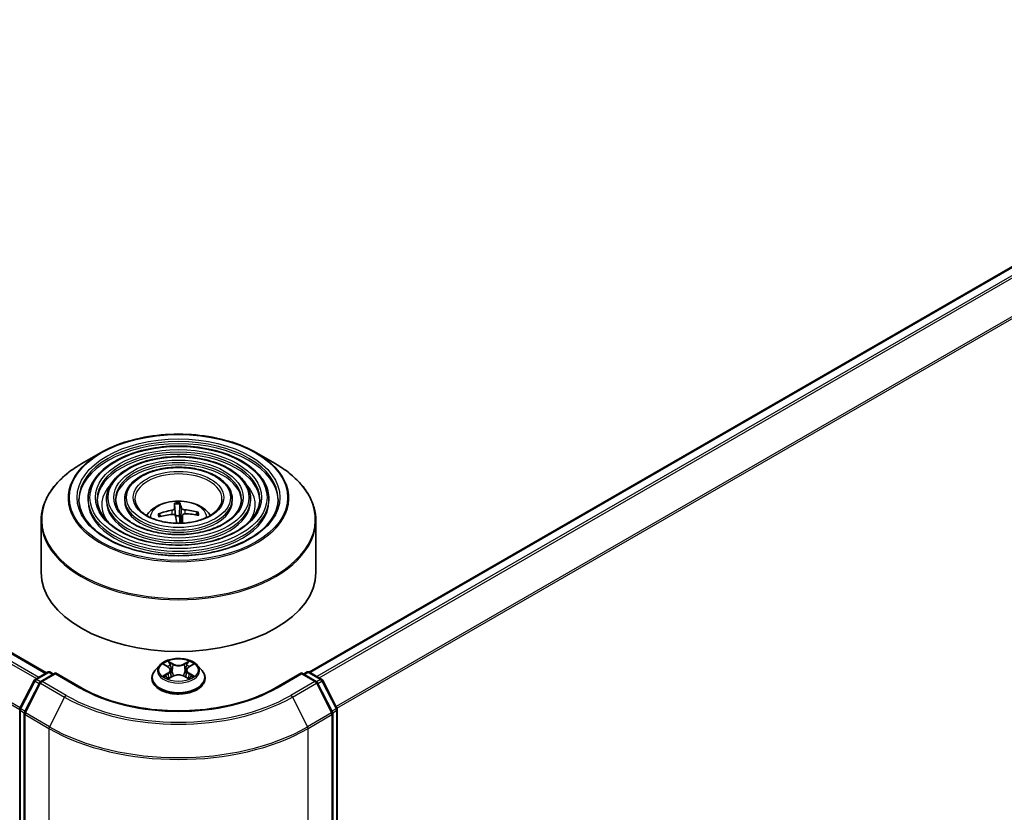
# Model space of a CAD drawing. Units: millimetres. Extents: x -915 to 6770, y 40 to 1445.
# Drawn here: x -592 to -532, y 424 to 472 of the extents above; entities that cross this region are included whole.
import ezdxf

# ---------------------------------------------------------------- set-up
doc = ezdxf.new("R2010")
doc.units = ezdxf.units.MM
doc.header["$LTSCALE"] = 5
doc.layers.get('Defpoints').update_dxf_attribs({"lineweight": 25})
for name, color, linetype, lineweight in [('Dimension (ISO)', 7, 'Continuous', 18), ('Visible (ISO)', 7, 'Continuous', 35), ('Visible Narrow (ISO)', 7, 'Continuous', 25)]:
    doc.layers.add(name, color=color, linetype=linetype, lineweight=lineweight)
doc.styles.add('Note Text (TK)', font='MS PGothic.ttf')
doc.dimstyles.new('Default - Method 1b (TK)', dxfattribs={"dimscale": 5, "dimtxt": 2.5, "dimasz": 2.5, "dimexe": 1, "dimexo": 1.5, "dimgap": 1, "dimtad": 1, "dimrnd": 1e-08, "dimdsep": 46, "dimtxsty": 'Note Text (TK)', "dimblk": 'OPEN', "dimcen": 0.09, "dimdle": 5, "dimclrd": 100, "dimclre": 100, "dimclrt": 7, "dimadec": 1, "dimazin": 1, "dimtfac": 1, "dimtmove": 0, "dimatfit": 3, "dimldrblk": 'OPEN', "dimfxl": 1, "dimtolj": 1, "dimlwd": -1, "dimlwe": -1, "dimarcsym": 0})

# ---------------------------------------------------------------- blocks, each defined once
blk = doc.blocks.new('_Open')
at = {"color": 0, "linetype": 'ByBlock', "lineweight": -2}
for p, q in [((-1, 0.1667), (0, 0)), ((-1, -0.1667), (0, 0)), ((0, 0), (-1, 0))]:
    blk.add_line(p, q, dxfattribs=at)
blk = doc.blocks.new('*D32')
at = {"layer": 'Defpoints', "color": 0}
for p in [(-624.649, 580.259), (-595.919, 563.672), (-797.447, 488.133)]:
    blk.add_point(p, dxfattribs=at)
at = {"layer": 'Dimension (ISO)', "color": 100}
for p, q in [((-617.169, 575.941), (-590.932, 560.793)), ((-752.561, 472.245), (-604.555, 558.631)), ((-789.968, 483.815), (-756.211, 464.326))]:
    blk.add_line(p, q, dxfattribs=at)
at = {"layer": 'Dimension (ISO)', "color": 100, "xscale": 10, "yscale": 10, "zscale": 10}
for p, rotation in [((-595.919, 563.672), 30.27059077598623), ((-761.198, 467.205), 210.2705907759862)]:
    blk.add_blockref('_Open', p, dxfattribs=dict(at, rotation=rotation))
at = {"layer": 'Dimension (ISO)', "color": 7, "insert": (-687.615, 519.705), "char_height": 12.5, "attachment_point": 4, "rotation": 30.27059, "style": 'Note Text (TK)'}
blk.add_mtext('\\A1;{\\H0.52x;\\Q-29.729;\\W0.819;430}', dxfattribs=at)

msp = doc.modelspace()

# ---------------------------------------------------------------- linework, layer by layer
at = {"layer": 'Visible (ISO)'}
for p, q in [((-574.5022, 432.6261), (-425.268, 518.7865)), ((-649.2542, 466.5307), (-590.4513, 432.5808)), ((-587.1744, 445.938), (-588.3069, 445.2841)), ((-577.7003, 445.938), (-576.5678, 445.2841)), ((-587.9235, 443.1389), (-587.9235, 443.0028)), ((-586.8123, 443.1389), (-586.8123, 443.0028)), ((-585.7012, 443.1389), (-585.7012, 443.0028)), ((-582.6727, 442.8123), (-582.6115, 442.1122)), ((-582.3767, 442.1215), (-582.3588, 442.8248)), ((-579.1736, 443.1389), (-579.1736, 443.0028)), ((-578.0625, 443.1389), (-578.0625, 443.0028)), ((-576.9513, 443.1389), (-576.9513, 443.0028)), ((-583.5149, 442.0871), (-583.5865, 442.2067)), ((-582.1951, 442.1385), (-582.2458, 441.6662)), ((-581.3099, 442.2972), (-581.3756, 442.1802)), ((-590.7707, 441.8312), (-590.7707, 438.6935)), ((-574.1041, 441.8312), (-574.1041, 438.6935)), ((-583.3062, 433.0838), (-583.0702, 432.9427)), ((-581.8045, 432.9427), (-581.5685, 433.0838)), ((-591.1313, 432.1882), (-590.3775, 432.6234)), ((-589.9013, 432.5808), (-590.7937, 432.0656)), ((-590.2108, 432.6234), (-590.0191, 432.5128)), ((-589.9013, 432.5244), (-589.9013, 432.5808)), ((-588.3645, 431.6935), (-589.9013, 432.5808)), ((-583.5767, 433.0504), (-583.8523, 432.7429)), ((-582.9246, 432.7485), (-582.8791, 432.3243)), ((-581.9502, 432.7485), (-581.9957, 432.3243)), ((-581.2981, 433.0504), (-581.0225, 432.7429)), ((-574.9735, 432.5808), (-576.5103, 431.6935)), ((-574.9735, 432.5808), (-574.9735, 432.5244)), ((-574.0811, 432.0656), (-574.9735, 432.5808)), ((-574.8556, 432.5128), (-574.664, 432.6234)), ((-574.4973, 432.6234), (-573.7435, 432.1882)), ((-592.0533, 430.4376), (-591.1965, 432.1195)), ((-590.8588, 431.9969), (-591.7783, 430.1921)), ((-584.0485, 432.2523), (-584.0485, 432.2707)), ((-583.0263, 432.2422), (-582.7806, 432.3792)), ((-582.0942, 432.3792), (-581.8485, 432.2422)), ((-580.8263, 432.2523), (-580.8263, 432.2707)), ((-573.0965, 430.1921), (-574.0159, 431.9969)), ((-573.6783, 432.1195), (-572.8215, 430.4376)), ((-592.0714, 352.9919), (-592.0714, 430.362)), ((-591.7964, 430.1164), (-591.7964, 352.6478)), ((-573.0783, 352.6478), (-573.0783, 430.1164)), ((-572.8033, 430.362), (-572.8033, 352.9919))]:
    msp.add_line(p, q, dxfattribs=at)
for centre, start, end in [((-590.2941, 432.4791), 60, 120), ((-574.5806, 432.4791), 60, 120), ((-591.048, 432.0438), 120, 153.004492), ((-590.7103, 431.9213), 120, 153.004492), ((-574.1644, 431.9213), 26.995508, 60), ((-573.8268, 432.0438), 26.995508, 60), ((-591.9048, 430.362), 153.004492, 180), ((-591.6298, 430.1164), 153.004492, 180), ((-573.245, 430.1164), 0, 26.995508), ((-572.97, 430.362), 0, 26.995508)]:
    msp.add_arc(centre, 0.1667, start, end, dxfattribs=at)
for centre, major_axis, ratio, start_param, end_param in [((-582.3597, 439.4256), (-0.2935, 3.5983), 0.0360652, 0.2706628, 0.5096471), ((-582.5145, 439.4195), (0.0084, 3.6103), 0.1476882, 5.7782535, 6.0172378), ((-582.4281, 439.3803), (-3.5117, -0.8378), 0.85786, 4.6261519, 4.8651362), ((-582.4387, 439.4697), (3.609, 0.0975), 0.7629453, 1.6537898, 1.8927741), ((-582.3603, 439.4302), (0.506, -3.5746), 0.0470494, 2.2389291, 2.412423), ((-582.4374, 441.6412), (0.8341, 0), 0.5773503, 1.4980052, 1.781108), ((-582.515, 439.4241), (0.221, 3.6035), 0.0645736, 5.3887606, 5.565322), ((-582.436, 439.38), (-3.6081, -0.125), 0.863584, 4.3398933, 4.5788776), ((-582.4467, 439.4694), (3.5496, 0.6592), 0.7572213, 1.0764757, 1.31546), ((-582.4374, 438.6935), (8.3333, 0), 0.5773503, 3.1415927, 6.2831853)]:
    msp.add_ellipse(centre, major_axis=major_axis, ratio=ratio, start_param=start_param, end_param=end_param, dxfattribs=at)
for points, knots in [([(-587.1744, 445.938), (-586.6755, 446.2261), (-586.0997, 446.4674), (-584.8492, 446.8352), (-584.1748, 446.9617), (-582.7916, 447.0882), (-582.0831, 447.0882), (-580.7, 446.9617), (-580.0255, 446.8352), (-578.7751, 446.4674), (-578.1993, 446.2261), (-577.7003, 445.938)], [3.1415927, 3.1415927, 3.1415927, 3.1415927, 3.4557519, 3.4557519, 3.7699112, 3.7699112, 4.0840704, 4.0840704, 4.3982297, 4.3982297, 4.712389, 4.712389, 4.712389, 4.712389]), ([(-576.9513, 443.1389), (-576.9513, 443.4769), (-577.0425, 443.8143), (-577.3971, 444.4587), (-577.6645, 444.7648), (-578.3517, 445.3164), (-578.7748, 445.5605), (-579.7305, 445.9581), (-580.2632, 446.1114), (-581.3832, 446.3122), (-581.9701, 446.3598), (-583.1398, 446.3452), (-583.7223, 446.283), (-584.8254, 446.0548), (-585.3457, 445.8886), (-586.2722, 445.4674), (-586.6782, 445.2123), (-587.3321, 444.6366), (-587.5805, 444.316), (-587.8596, 443.7055), (-587.9235, 443.4223), (-587.9235, 443.1389)], [0.7853982, 0.7853982, 0.7853982, 0.7853982, 1.0930669, 1.0930669, 1.4089674, 1.4089674, 1.7317648, 1.7317648, 2.0550967, 2.0550967, 2.3778498, 2.3778498, 2.7003819, 2.7003819, 3.0232006, 3.0232006, 3.3465933, 3.3465933, 3.6689794, 3.6689794, 3.9269908, 3.9269908, 3.9269908, 3.9269908]), ([(-578.0625, 443.1389), (-578.0625, 443.4085), (-578.1346, 443.6776), (-578.4148, 444.192), (-578.6268, 444.4366), (-579.1723, 444.8783), (-579.5093, 445.0741), (-580.2707, 445.3932), (-580.6954, 445.5164), (-581.5882, 445.6779), (-582.0562, 445.7165), (-582.9889, 445.7059), (-583.4535, 445.6568), (-584.3338, 445.4753), (-584.7493, 445.343), (-585.4899, 445.0067), (-585.8148, 444.8026), (-586.3384, 444.3413), (-586.5378, 444.084), (-586.7611, 443.5936), (-586.8123, 443.3664), (-586.8123, 443.1389)], [0.7853982, 0.7853982, 0.7853982, 0.7853982, 1.0901259, 1.0901259, 1.4048166, 1.4048166, 1.7282556, 1.7282556, 2.0524488, 2.0524488, 2.3759179, 2.3759179, 2.6991047, 2.6991047, 3.0226486, 3.0226486, 3.3469087, 3.3469087, 3.6698622, 3.6698622, 3.9269908, 3.9269908, 3.9269908, 3.9269908]), ([(-590.7707, 441.8312), (-590.7707, 442.0898), (-590.7354, 442.3485), (-590.5956, 442.858), (-590.4912, 443.1089), (-590.2168, 443.5964), (-590.0469, 443.8331), (-589.6466, 444.2867), (-589.4161, 444.5037), (-588.9007, 444.9133), (-588.6157, 445.1059), (-588.3069, 445.2841)], [2.35619449, 2.35619449, 2.35619449, 2.35619449, 2.51327412, 2.51327412, 2.67035376, 2.67035376, 2.82743339, 2.82743339, 2.98451302, 2.98451302, 3.14159265, 3.14159265, 3.14159265, 3.14159265]), ([(-579.1736, 443.1389), (-579.1736, 443.3401), (-579.2267, 443.5409), (-579.4326, 443.9254), (-579.5891, 444.1083), (-579.9929, 444.4402), (-580.2437, 444.5877), (-580.8108, 444.8284), (-581.1275, 444.9213), (-581.7933, 445.0437), (-582.1422, 445.0733), (-582.838, 445.0667), (-583.1848, 445.0306), (-583.8423, 444.8959), (-584.153, 444.7974), (-584.7077, 444.546), (-584.9515, 444.393), (-585.3449, 444.046), (-585.4951, 443.8519), (-585.6628, 443.4817), (-585.7012, 443.3104), (-585.7012, 443.1389)], [0.7853982, 0.7853982, 0.7853982, 0.7853982, 1.0853462, 1.0853462, 1.3978713, 1.3978713, 1.7223159, 1.7223159, 2.0479692, 2.0479692, 2.3726573, 2.3726573, 2.6969553, 2.6969553, 3.0217267, 3.0217267, 3.3474497, 3.3474497, 3.6713195, 3.6713195, 3.9269908, 3.9269908, 3.9269908, 3.9269908]), ([(-576.5678, 445.2841), (-576.2591, 445.1059), (-575.9741, 444.9133), (-575.4586, 444.5037), (-575.2282, 444.2867), (-574.8279, 443.8331), (-574.6579, 443.5964), (-574.3836, 443.1089), (-574.2791, 442.858), (-574.1394, 442.3485), (-574.1041, 442.0898), (-574.1041, 441.8312)], [4.71238898, 4.71238898, 4.71238898, 4.71238898, 4.86946861, 4.86946861, 5.02654825, 5.02654825, 5.18362788, 5.18362788, 5.34070751, 5.34070751, 5.49778714, 5.49778714, 5.49778714, 5.49778714]), ([(-576.3957, 443.1389), (-576.3957, 442.7667), (-576.5033, 442.3939), (-576.9238, 441.6905), (-577.231, 441.3597), (-578.0115, 440.773), (-578.4815, 440.5162), (-579.54, 440.0993), (-580.1283, 439.9392), (-581.3645, 439.7328), (-582.0124, 439.6866), (-583.301, 439.7134), (-583.9416, 439.7864), (-585.1493, 440.0439), (-585.7163, 440.2283), (-586.7186, 440.6879), (-587.1538, 440.963), (-587.8508, 441.5737), (-588.1119, 441.9091), (-588.4108, 442.5452), (-588.4791, 442.8422), (-588.4791, 443.1389)], [5.4977871, 5.4977871, 5.4977871, 5.4977871, 5.8301191, 5.8301191, 6.1527641, 6.1527641, 6.4699265, 6.4699265, 6.78699, 6.78699, 7.104578, 7.104578, 7.4223392, 7.4223392, 7.7398288, 7.7398288, 8.0567797, 8.0567797, 8.3744189, 8.3744189, 8.6393798, 8.6393798, 8.6393798, 8.6393798]), ([(-577.5068, 443.1389), (-577.5068, 442.8351), (-577.5953, 442.5306), (-577.9414, 441.9571), (-578.1932, 441.6879), (-578.832, 441.2111), (-579.2158, 441.0026), (-580.0801, 440.6641), (-580.5604, 440.5342), (-581.5696, 440.367), (-582.0984, 440.3298), (-583.1501, 440.3526), (-583.6728, 440.4126), (-584.6578, 440.6233), (-585.12, 440.7739), (-585.9364, 441.1486), (-586.2905, 441.3726), (-586.8573, 441.869), (-587.0693, 442.1412), (-587.3125, 442.6571), (-587.3679, 442.8981), (-587.3679, 443.1389)], [5.4977871, 5.4977871, 5.4977871, 5.4977871, 5.8330605, 5.8330605, 6.1561415, 6.1561415, 6.4726347, 6.4726347, 6.7890489, 6.7890489, 7.1061045, 7.1061045, 7.4233689, 7.4233689, 7.740299, 7.740299, 8.0565671, 8.0565671, 8.373651, 8.373651, 8.6393798, 8.6393798, 8.6393798, 8.6393798]), ([(-578.618, 443.1389), (-578.618, 442.9035), (-578.6875, 442.6673), (-578.9593, 442.2238), (-579.1556, 442.0162), (-579.6526, 441.6492), (-579.9503, 441.489), (-580.6204, 441.229), (-580.9926, 441.1293), (-581.7747, 441.0013), (-582.1846, 440.9731), (-582.9993, 440.9919), (-583.4041, 441.0389), (-584.1663, 441.2028), (-584.5237, 441.3195), (-585.1541, 441.6094), (-585.4272, 441.7822), (-585.8637, 442.1643), (-586.0266, 442.3733), (-586.214, 442.769), (-586.2567, 442.9541), (-586.2567, 443.1389)], [5.4977871, 5.4977871, 5.4977871, 5.4977871, 5.8378434, 5.8378434, 6.1614857, 6.1614857, 6.4769025, 6.4769025, 6.792299, 6.792299, 7.1085208, 7.1085208, 7.4250047, 7.4250047, 7.7410543, 7.7410543, 8.0562455, 8.0562455, 8.3724346, 8.3724346, 8.6393798, 8.6393798, 8.6393798, 8.6393798]), ([(-579.7985, 443.1389), (-579.7985, 442.9761), (-579.8477, 442.8124), (-580.041, 442.5068), (-580.1782, 442.3649), (-580.5244, 442.1148), (-580.7306, 442.0058), (-581.1943, 441.8291), (-581.4519, 441.7615), (-581.9928, 441.6751), (-582.2762, 441.6566), (-582.8392, 441.6711), (-583.1188, 441.7043), (-583.6443, 441.8184), (-583.8904, 441.8993), (-584.3232, 442.0989), (-584.5102, 442.2175), (-584.8083, 442.4781), (-584.9189, 442.6199), (-585.0472, 442.8881), (-585.0763, 443.0136), (-585.0763, 443.1389)], [5.4977871, 5.4977871, 5.4977871, 5.4977871, 5.8478314, 5.8478314, 6.1721038, 6.1721038, 6.4853312, 6.4853312, 6.7987435, 6.7987435, 7.1133395, 7.1133395, 7.4282944, 7.4282944, 7.7426124, 7.7426124, 8.0556781, 8.0556781, 8.3700357, 8.3700357, 8.6393798, 8.6393798, 8.6393798, 8.6393798]), ([(-584.3746, 442.141), (-584.3249, 442.2152), (-584.27, 442.2829), (-584.0788, 442.4852), (-583.9294, 442.595), (-583.5747, 442.7951), (-583.364, 442.8733), (-582.9178, 442.9818), (-582.6816, 443.009), (-582.2114, 443.0102), (-581.9777, 442.9847), (-581.5223, 442.878), (-581.3004, 442.7967), (-580.896, 442.5658), (-580.7096, 442.4193), (-580.5372, 442.1944), (-580.5183, 442.1681), (-580.5002, 442.141)], [0.4377939, 0.4377939, 0.4377939, 0.4377939, 0.5682133, 0.5682133, 0.8655707, 0.8655707, 1.2408307, 1.2408307, 1.6352556, 1.6352556, 2.0250919, 2.0250919, 2.4193597, 2.4193597, 2.7936656, 2.7936656, 2.8413192, 2.8413192, 2.8413192, 2.8413192]), ([(-582.6727, 442.8123), (-582.6734, 442.8195), (-582.674, 442.8275), (-582.6752, 442.8428), (-582.6758, 442.8524), (-582.6767, 442.867), (-582.677, 442.8746), (-582.6773, 442.884), (-582.6773, 442.8879), (-582.6772, 442.8901)], [0.0427285, 0.0427285, 0.0427285, 0.0427285, 0.046469677, 0.046469677, 0.051108902, 0.051108902, 0.055816051, 0.055816051, 0.05997866, 0.05997866, 0.05997866, 0.05997866]), ([(-582.3662, 442.9025), (-582.3651, 442.9003), (-582.3639, 442.8965), (-582.3619, 442.8871), (-582.3609, 442.8795), (-582.3595, 442.8649), (-582.359, 442.8553), (-582.3586, 442.84), (-582.3587, 442.832), (-582.3588, 442.8248)], [0.014560073, 0.014560073, 0.014560073, 0.014560073, 0.018722682, 0.018722682, 0.023429831, 0.023429831, 0.028069056, 0.028069056, 0.031810233, 0.031810233, 0.031810233, 0.031810233]), ([(-583.6728, 442.2303), (-583.6653, 442.2331), (-583.6565, 442.2351), (-583.6401, 442.2362), (-583.6299, 442.2352), (-583.614, 442.2306), (-583.6054, 442.2262), (-583.5945, 442.2175), (-583.5898, 442.2121), (-583.5865, 442.2067)], [0.014560073, 0.014560073, 0.014560073, 0.014560073, 0.018722682, 0.018722682, 0.023429831, 0.023429831, 0.028069056, 0.028069056, 0.031810233, 0.031810233, 0.031810233, 0.031810233]), ([(-582.6792, 442.5615), (-582.679, 442.5502), (-582.6834, 442.5376), (-582.7015, 442.5134), (-582.7154, 442.5017), (-582.7475, 442.4821), (-582.768, 442.473), (-582.8069, 442.4607), (-582.8244, 442.4566), (-582.8417, 442.4539)], [0, 0, 0, 0, 0.012499779, 0.012499779, 0.024999557, 0.024999557, 0.037523671, 0.037523671, 0.046676606, 0.046676606, 0.046676606, 0.046676606]), ([(-582.812, 442.2056), (-582.789, 442.2076), (-582.7644, 442.2068), (-582.7187, 442.1984), (-582.6978, 442.1909), (-582.6644, 442.172), (-582.6498, 442.1594), (-582.6326, 442.1346), (-582.6278, 442.1232), (-582.6256, 442.1118)], [0, 0, 0, 0, 0.012499779, 0.012499779, 0.024999557, 0.024999557, 0.037523671, 0.037523671, 0.046676606, 0.046676606, 0.046676606, 0.046676606]), ([(-582.0627, 442.4848), (-582.0857, 442.4867), (-582.1104, 442.4909), (-582.156, 442.5034), (-582.177, 442.5119), (-582.2104, 442.5301), (-582.225, 442.5412), (-582.2421, 442.5613), (-582.2469, 442.5701), (-582.2492, 442.5786)], [0, 0, 0, 0, 0.012499779, 0.012499779, 0.024999557, 0.024999557, 0.037523671, 0.037523671, 0.046676606, 0.046676606, 0.046676606, 0.046676606]), ([(-582.1955, 442.1289), (-582.1957, 442.1441), (-582.1914, 442.1601), (-582.1732, 442.1885), (-582.1594, 442.201), (-582.1273, 442.22), (-582.1068, 442.2277), (-582.0679, 442.2353), (-582.0503, 442.2367), (-582.0331, 442.2365)], [0, 0, 0, 0, 0.012499779, 0.012499779, 0.024999557, 0.024999557, 0.037523671, 0.037523671, 0.046676606, 0.046676606, 0.046676606, 0.046676606]), ([(-581.3099, 442.2972), (-581.3067, 442.3029), (-581.302, 442.3086), (-581.2911, 442.3183), (-581.2826, 442.3233), (-581.2666, 442.3292), (-581.2563, 442.331), (-581.2399, 442.3312), (-581.231, 442.3299), (-581.2234, 442.3277)], [0.0427285, 0.0427285, 0.0427285, 0.0427285, 0.046469677, 0.046469677, 0.051108902, 0.051108902, 0.055816051, 0.055816051, 0.05997866, 0.05997866, 0.05997866, 0.05997866]), ([(-581.2981, 433.0504), (-581.3662, 433.1264), (-581.4528, 433.1932), (-581.6571, 433.308), (-581.7761, 433.3553), (-582.0315, 433.4243), (-582.1678, 433.4461), (-582.4441, 433.4629), (-582.584, 433.458), (-582.8548, 433.4219), (-582.9856, 433.3908), (-583.226, 433.3041), (-583.3354, 433.2485), (-583.4842, 433.1419), (-583.534, 433.098), (-583.5767, 433.0504)], [1.2629648, 1.2629648, 1.2629648, 1.2629648, 1.5839777, 1.5839777, 1.9184063, 1.9184063, 2.2514838, 2.2514838, 2.5827972, 2.5827972, 2.9145331, 2.9145331, 3.2485111, 3.2485111, 3.4494242, 3.4494242, 3.4494242, 3.4494242]), ([(-583.8523, 432.7429), (-583.8771, 432.7153), (-583.8999, 432.6866), (-583.941, 432.6276), (-583.9593, 432.5972), (-583.9911, 432.5349), (-584.0046, 432.503), (-584.0263, 432.438), (-584.0346, 432.4049), (-584.0457, 432.3381), (-584.0485, 432.3044), (-584.0485, 432.2707)], [3.4494242, 3.4494242, 3.4494242, 3.4494242, 3.54493753, 3.54493753, 3.64045085, 3.64045085, 3.73596417, 3.73596417, 3.83147749, 3.83147749, 3.92699082, 3.92699082, 3.92699082, 3.92699082]), ([(-582.9246, 432.7485), (-582.9262, 432.7636), (-582.9297, 432.7786), (-582.9401, 432.8078), (-582.947, 432.822), (-582.9641, 432.8494), (-582.9742, 432.8626), (-582.9971, 432.8877), (-583.01, 432.8997), (-583.0383, 432.9223), (-583.0537, 432.9329), (-583.0702, 432.9427)], [0.84730152, 0.84730152, 0.84730152, 0.84730152, 0.98850982, 0.98850982, 1.12971813, 1.12971813, 1.27092643, 1.27092643, 1.41213473, 1.41213473, 1.55334303, 1.55334303, 1.55334303, 1.55334303]), ([(-581.8045, 432.9427), (-581.821, 432.9329), (-581.8364, 432.9223), (-581.8647, 432.8997), (-581.8776, 432.8877), (-581.9006, 432.8626), (-581.9107, 432.8494), (-581.9277, 432.822), (-581.9347, 432.8078), (-581.9451, 432.7786), (-581.9486, 432.7636), (-581.9502, 432.7485)], [3.15904595, 3.15904595, 3.15904595, 3.15904595, 3.30025425, 3.30025425, 3.44146255, 3.44146255, 3.58267086, 3.58267086, 3.72387916, 3.72387916, 3.86508746, 3.86508746, 3.86508746, 3.86508746]), ([(-580.8263, 432.2707), (-580.8263, 432.3044), (-580.8291, 432.3381), (-580.8401, 432.4049), (-580.8484, 432.438), (-580.8702, 432.503), (-580.8837, 432.5349), (-580.9155, 432.5972), (-580.9338, 432.6276), (-580.9749, 432.6866), (-580.9976, 432.7153), (-581.0225, 432.7429)], [0.78539816, 0.78539816, 0.78539816, 0.78539816, 0.88091149, 0.88091149, 0.97642481, 0.97642481, 1.07193813, 1.07193813, 1.16745145, 1.16745145, 1.26296478, 1.26296478, 1.26296478, 1.26296478]), ([(-584.0485, 432.2523), (-584.0485, 432.1529), (-584.0223, 432.0538), (-583.9207, 431.864), (-583.8435, 431.7737), (-583.6443, 431.6098), (-583.5205, 431.537), (-583.2406, 431.4181), (-583.0843, 431.3722), (-582.7556, 431.3117), (-582.5834, 431.2971), (-582.2399, 431.3004), (-582.0687, 431.3182), (-581.7441, 431.3846), (-581.5907, 431.4332), (-581.3169, 431.5574), (-581.1965, 431.6329), (-581.0022, 431.8042), (-580.928, 431.9001), (-580.8452, 432.083), (-580.8263, 432.1676), (-580.8263, 432.2523)], [3.9269908, 3.9269908, 3.9269908, 3.9269908, 4.2267014, 4.2267014, 4.5391124, 4.5391124, 4.8636054, 4.8636054, 5.1893334, 5.1893334, 5.5140838, 5.5140838, 5.8384387, 5.8384387, 6.1632728, 6.1632728, 6.4890702, 6.4890702, 6.8129852, 6.8129852, 7.0685835, 7.0685835, 7.0685835, 7.0685835]), ([(-583.1994, 432.3608), (-583.1894, 432.3525), (-583.1785, 432.3441), (-583.1552, 432.3274), (-583.1427, 432.319), (-583.1162, 432.3025), (-583.1022, 432.2944), (-583.0727, 432.2785), (-583.0572, 432.2707), (-583.0317, 432.2587), (-583.022, 432.2543), (-583.0122, 432.2501)], [4.53490148, 4.53490148, 4.53490148, 4.53490148, 4.60505141, 4.60505141, 4.67520135, 4.67520135, 4.74535128, 4.74535128, 4.81550122, 4.81550122, 4.85637589, 4.85637589, 4.85637589, 4.85637589]), ([(-582.0942, 432.3792), (-582.1313, 432.3999), (-582.1734, 432.417), (-582.2641, 432.443), (-582.3126, 432.4519), (-582.412, 432.4607), (-582.4628, 432.4607), (-582.5621, 432.4519), (-582.6107, 432.443), (-582.7014, 432.417), (-582.7435, 432.3999), (-582.7806, 432.3792)], [1.5882496, 1.5882496, 1.5882496, 1.5882496, 1.8954276, 1.8954276, 2.2026055, 2.2026055, 2.5097835, 2.5097835, 2.8169614, 2.8169614, 3.1241394, 3.1241394, 3.1241394, 3.1241394]), ([(-581.8626, 432.2501), (-581.8527, 432.2543), (-581.8431, 432.2587), (-581.8175, 432.2707), (-581.8021, 432.2785), (-581.7726, 432.2944), (-581.7585, 432.3025), (-581.732, 432.319), (-581.7196, 432.3274), (-581.6962, 432.3441), (-581.6854, 432.3525), (-581.6753, 432.3608)], [6.13919839, 6.13919839, 6.13919839, 6.13919839, 6.18007307, 6.18007307, 6.250223, 6.250223, 6.32037294, 6.32037294, 6.39052288, 6.39052288, 6.46067281, 6.46067281, 6.46067281, 6.46067281]), ([(-576.5103, 431.6935), (-577.1266, 431.3377), (-577.8436, 431.0366), (-579.4074, 430.5766), (-580.2539, 430.4177), (-581.9918, 430.2587), (-582.8829, 430.2587), (-584.6209, 430.4177), (-585.4674, 430.5766), (-587.0312, 431.0366), (-587.7481, 431.3377), (-588.3645, 431.6935)], [1.5707963, 1.5707963, 1.5707963, 1.5707963, 1.8849556, 1.8849556, 2.1991149, 2.1991149, 2.5132741, 2.5132741, 2.8274334, 2.8274334, 3.1415927, 3.1415927, 3.1415927, 3.1415927])]:
    msp.add_open_spline(points, degree=3, knots=knots, dxfattribs=at)
for points, weights in [([(-582.6115, 442.1122), (-582.6079, 442.0541), (-582.6047, 442.0035)], [1, 1.06406405363, 1.12672051271]), ([(-582.3439, 441.6812), (-582.3547, 441.8226), (-582.3767, 442.1215)], [1.8284082018, 1.44873413118, 1])]:
    msp.add_rational_spline(points, weights, degree=2, dxfattribs=at)
msp.add_open_spline([(-582.3419, 441.6633), (-582.3428, 441.6692), (-582.3435, 441.6752), (-582.3439, 441.6812)], degree=3, dxfattribs=at)
at = {"layer": 'Visible Narrow (ISO)'}
for p, q in [((-574.4533, 432.598), (-425.1847, 518.7782)), ((-424.7685, 518.5379), (-574.0371, 432.3577)), ((-573.9041, 432.2809), (-424.678, 518.4367)), ((-423.7585, 516.6318), (-572.8737, 430.5401)), ((-572.827, 430.4484), (-423.7312, 516.529)), ((-649.3375, 466.5225), (-590.5001, 432.5526)), ((-649.8443, 466.1809), (-591.0492, 432.2356)), ((-590.9163, 432.3123), (-649.7537, 466.2822)), ((-650.791, 464.2732), (-592.0712, 430.3712)), ((-592.0368, 430.47), (-650.7637, 464.3761)), ((-582.8417, 442.4539), (-582.8386, 442.2031)), ((-582.6792, 442.5615), (-582.6334, 442.1343)), ((-582.2492, 442.5786), (-582.3439, 441.6812)), ((-582.1955, 442.1289), (-582.245, 441.6663)), ((-582.0627, 442.4848), (-582.0623, 442.2353)), ((-583.3854, 433.1215), (-583.0845, 432.9416)), ((-582.767, 433.1248), (-583.0786, 433.2986)), ((-582.9821, 433.2019), (-582.7863, 433.0927)), ((-582.7863, 433.0927), (-582.8143, 432.6993)), ((-581.7962, 433.2986), (-582.1077, 433.1248)), ((-582.0885, 433.0927), (-581.8926, 433.2019)), ((-582.0885, 433.0927), (-582.0605, 432.6993)), ((-581.7903, 432.9416), (-581.4894, 433.1215)), ((-591.048, 432.1799), (-590.2941, 432.6152)), ((-590.7103, 432.0573), (-589.9013, 432.5244)), ((-590.2941, 432.6152), (-590.068, 432.4846)), ((-589.9013, 432.5244), (-588.4478, 431.6853)), ((-583.0845, 432.5609), (-583.3854, 432.381)), ((-583.2537, 432.416), (-583.0646, 432.5291)), ((-583.0646, 432.5291), (-583.0451, 432.265)), ((-581.8102, 432.5291), (-581.8297, 432.265)), ((-581.8102, 432.5291), (-581.621, 432.416)), ((-581.4894, 432.381), (-581.7903, 432.5609)), ((-576.427, 431.6853), (-574.9735, 432.5244)), ((-574.9735, 432.5244), (-574.1644, 432.0573)), ((-574.8068, 432.4846), (-574.5806, 432.6152)), ((-574.5806, 432.6152), (-573.8268, 432.1799)), ((-591.9953, 430.3968), (-591.1385, 432.0787)), ((-591.7203, 430.1513), (-590.8009, 431.9561)), ((-591.1385, 432.0787), (-590.8902, 431.9353)), ((-590.8189, 432.0477), (-591.048, 432.1799)), ((-590.8009, 431.9561), (-589.3474, 431.1169)), ((-589.2568, 431.2182), (-590.7103, 432.0573)), ((-583.0786, 432.2039), (-582.767, 432.3776)), ((-582.1077, 432.3776), (-581.7962, 432.2039)), ((-574.1644, 432.0573), (-575.6179, 431.2182)), ((-575.5274, 431.1169), (-574.0739, 431.9561)), ((-574.0739, 431.9561), (-573.1545, 430.1513)), ((-573.8268, 432.1799), (-574.0558, 432.0477)), ((-573.9846, 431.9353), (-573.7363, 432.0787)), ((-573.7363, 432.0787), (-572.8795, 430.3968)), ((-589.3474, 431.1169), (-590.2668, 429.3121)), ((-575.5274, 431.1169), (-574.608, 429.3121)), ((-592.0226, 352.9238), (-592.0226, 430.2939)), ((-592.0226, 430.2939), (-591.7906, 430.16)), ((-591.747, 430.2535), (-591.9953, 430.3968)), ((-590.2668, 429.3121), (-591.7203, 430.1513)), ((-573.1545, 430.1513), (-574.608, 429.3121)), ((-572.8795, 430.3968), (-573.1278, 430.2535)), ((-573.0841, 430.16), (-572.8522, 430.2939)), ((-572.8522, 430.2939), (-572.8522, 352.9238)), ((-591.7476, 430.0484), (-590.2941, 429.2092)), ((-591.7476, 352.5797), (-591.7476, 430.0484)), ((-574.5806, 429.2092), (-573.1271, 430.0484)), ((-573.1271, 430.0484), (-573.1271, 352.5797)), ((-590.2941, 429.2092), (-590.2941, 351.7405)), ((-574.5806, 351.7405), (-574.5806, 429.2092))]:
    msp.add_line(p, q, dxfattribs=at)
for centre, major_axis in [((-582.4374, 443.2296), (-6.6206, 0)), ((-582.4374, 443.2296), (-6.1528, 0)), ((-582.4374, 443.2296), (5.375, 0)), ((-582.4374, 443.2296), (-5.0417, 0)), ((-582.4374, 443.2296), (4.2638, 0)), ((-582.4374, 443.2296), (-3.9305, 0)), ((-582.4374, 443.2296), (3.1527, 0)), ((-582.4374, 443.2296), (-2.75, 0)), ((-582.4374, 432.7512), (1.1897, 0))]:
    msp.add_ellipse(centre, major_axis=major_axis, ratio=0.5773503, dxfattribs=at)
for centre, major_axis, ratio, start_param, end_param in [((-582.4374, 443.1389), (-6.0417, 0), 0.5773503, 3.1415927, 6.2831853), ((-582.4374, 443.0028), (6.0417, 0), 0.5773503, 0.0196904, 3.1219023), ((-582.4374, 443.203), (-6.6992, 0), 0.5773503, 5.4977871, 10.2101761), ((-582.4374, 443.1389), (-4.9306, 0), 0.5773503, 3.1415927, 6.2831853), ((-582.4374, 443.0028), (4.9306, 0), 0.5773503, 0.02418, 3.1174126), ((-582.4374, 441.8954), (8.3008, 0), 0.5773503, 2.3561945, 7.0685835), ((-582.4374, 443.1389), (-3.8193, 0), 0.5773503, 3.1415927, 6.2831853), ((-582.4374, 443.0028), (3.8193, 0), 0.5773503, 0.0313236, 3.1102691), ((-582.4374, 443.1389), (-2.6389, 0), 0.5773503, 3.1415927, 6.2831853), ((-582.4374, 442.776), (-4.6528, 0), 0.5773503, 5.7863802, 6.6412643), ((-582.4374, 442.776), (-4.6527, 0), 0.5773503, 5.7865259, 6.6414156), ((-582.4374, 442.776), (4.6528, 0), 0.5773503, 5.9251063, 6.7799904), ((-582.4374, 442.776), (4.6527, 0), 0.5773503, 5.924955, 6.7798447), ((-582.4374, 443.1389), (-5.4861, 0), 0.5773503, 0, 3.1415927), ((-582.4374, 443.0028), (5.4861, 0), 0.5773503, 3.1415927, 6.2831853), ((-582.4374, 443.1389), (-4.3749, 0), 0.5773503, 0, 3.1415927), ((-582.4374, 443.0028), (4.3749, 0), 0.5773503, 3.1415927, 6.2831853), ((-582.4374, 443.1389), (-3.2638, 0), 0.5773503, 0, 3.1415927), ((-582.4374, 443.0028), (3.2638, 0), 0.5773503, 3.1415927, 6.2831853), ((-582.4374, 442.0185), (-1.7049, 0), 0.5773503, 3.138847, 6.285931), ((-582.4374, 442.1892), (-1.2374, 0), 0.5773503, 4.6548465, 4.9074519), ((-582.4374, 442.1614), (1.1517, 0), 0.5773503, 1.5025322, 1.776581), ((-582.4374, 442.1892), (-1.2374, 0), 0.5773503, 6.2256429, 6.4782482), ((-582.4374, 442.1614), (-1.1517, 0), 0.5773503, 6.2149211, 6.4198409), ((-582.4374, 442.1614), (1.1517, 0), 0.5773503, 0.0047849, 0.2057846), ((-582.4374, 442.1892), (1.2374, 0), 0.5773503, 6.2256429, 6.4782482), ((-582.4374, 441.8312), (-8.3333, 0), 0.5773503, 0, 3.1415927), ((-582.4374, 432.7512), (-1.1445, 0), 0.5773503, 5.3071026, 5.6884717), ((-583.0014, 433.1923), (-0.0227, -0.016), 0.1849737, 1.043317, 2.4384992), ((-582.767, 433.1022), (-0.0135, -0.0243), 0.5671862, 3.9184152, 5.401945), ((-582.4374, 433.3012), (0.5022, 0), 0.5773503, 3.9444441, 5.4803339), ((-582.4374, 433.3219), (-0.4745, 0), 0.5773503, 0.8028515, 2.3387412), ((-582.1077, 433.1022), (0.0135, -0.0243), 0.5671862, 0.8812403, 2.3647701), ((-581.8734, 433.1923), (-0.0227, 0.016), 0.1849737, 0.7030935, 2.0982756), ((-582.4374, 432.7512), (-1.1445, 0), 0.5773503, 3.7363063, 4.1176753), ((-590.2941, 432.4791), (-0.0833, 0.1443), 0.5773503, 5.4977871, 6.2831853), ((-590.2941, 432.4791), (0.0833, 0.1443), 0.5773503, 0, 0.7853982), ((-582.4374, 432.3202), (-1.5932, 0), 0.5773503, 5.8056187, 9.9023446), ((-582.4374, 432.71), (-1.2829, 0), 0.5773503, 5.8056187, 9.9023446), ((-582.4374, 432.6253), (0.8957, 0), 0.5773503, 2.1762943, 2.4206222), ((-583.0845, 432.9189), (0.0143, 0.0238), 0.5873385, 0, 0.7942785), ((-583.4258, 432.7512), (0.4745, 0), 0.5773503, 5.5152404, 7.0511302), ((-583.0845, 432.5382), (0.0143, -0.0238), 0.5873385, 0.8637843, 2.3473142), ((-583.4258, 432.7305), (0.5022, 0), 0.5773503, 5.5152404, 6.3450887), ((-582.933, 433.0487), (-0.0268, -0.0074), 0.2229178, 3.8515805, 5.2070037), ((-582.8335, 432.6897), (-0.0268, -0.0074), 0.2228845, 3.8515738, 5.2026198), ((-582.4374, 432.1806), (0.4745, 0), 0.5773503, 0.8028515, 2.3387412), ((-582.0413, 432.6897), (-0.0268, 0.0074), 0.2228845, 4.2221582, 5.5732041), ((-581.4489, 432.7512), (-0.4745, 0), 0.5773503, 5.5152404, 7.0511302), ((-581.9418, 433.0487), (-0.0268, 0.0074), 0.2229178, 4.2177743, 5.5731974), ((-581.4489, 432.7305), (-0.5022, 0), 0.5773503, 6.221282, 7.0511302), ((-582.4374, 432.6253), (0.8957, 0), 0.5773503, 0.7209705, 0.9652983), ((-581.7903, 432.5382), (-0.0143, -0.0238), 0.5873385, 3.9358711, 5.419401), ((-581.7903, 432.9189), (-0.0143, 0.0238), 0.5873385, 5.4889069, 6.2831853), ((-574.5806, 432.4791), (-0.0833, 0.1443), 0.5773503, 5.4977871, 6.2831853), ((-574.5806, 432.4791), (0.0833, 0.1443), 0.5773503, 0, 0.7853982), ((-591.048, 432.0438), (-0.1485, 0.0757), 0.0739221, 0, 0.9533753), ((-591.048, 432.0438), (0.0833, 0.1443), 0.5773503, 0.7853982, 1.6614562), ((-591.048, 432.0438), (-0.0833, 0.1443), 0.5773503, 5.4977871, 6.2831853), ((-590.7103, 431.9213), (-0.1485, 0.0757), 0.0739221, 0, 0.9533753), ((-590.7103, 431.9213), (0.0833, 0.1443), 0.5773503, 0.7853982, 1.6614562), ((-590.7103, 431.9213), (-0.0833, 0.1443), 0.5773503, 5.4977871, 6.2831853), ((-582.4374, 432.2707), (-1.6111, 0), 0.5773503, 0, 3.1415927), ((-582.4374, 432.2523), (1.6111, 0), 0.5773503, 3.1415927, 6.2831853), ((-582.4374, 432.7512), (1.1445, 0), 0.5773503, 3.7363063, 4.1176753), ((-583.2338, 432.4069), (-0.0053, -0.0273), 0.7797536, 4.5269049, 5.922087), ((-583.1533, 432.3492), (-0.0236, -0.0146), 0.7297361, 5.1634453, 5.7754826), ((-582.767, 432.355), (-0.0135, 0.0243), 0.5671862, 5.5063628, 6.2831853), ((-582.1077, 432.355), (0.0135, 0.0243), 0.5671862, 0, 0.7768225), ((-582.4374, 432.7512), (1.1445, 0), 0.5773503, 5.3071026, 5.6884717), ((-581.7214, 432.3492), (-0.0236, 0.0146), 0.7297361, 3.6492954, 4.2613326), ((-581.6409, 432.4069), (0.0053, -0.0273), 0.7797536, 0.3610983, 1.7562804), ((-574.1644, 431.9213), (0.0833, 0.1443), 0.5773503, 0, 0.7853982), ((-574.1644, 431.9213), (0.0833, -0.1443), 0.5773503, 1.4801364, 2.3561945), ((-574.1644, 431.9213), (0.1485, 0.0757), 0.0739221, 5.32981, 6.2831853), ((-573.8268, 432.0438), (0.0833, 0.1443), 0.5773503, 0, 0.7853982), ((-573.8268, 432.0438), (0.0833, -0.1443), 0.5773503, 1.4801364, 2.3561945), ((-573.8268, 432.0438), (0.1485, 0.0757), 0.0739221, 5.32981, 6.2831853), ((-588.4478, 431.5492), (0.0833, 0.1443), 0.5773503, 0, 0.7853982), ((-582.4374, 435.1554), (8.5, 0), 0.5773503, 3.9269908, 5.4977871), ((-576.427, 431.5492), (-0.0833, 0.1443), 0.5773503, 5.4977871, 6.2831853), ((-589.2568, 431.0821), (-0.0833, -0.1443), 0.5773503, 3.9269908, 4.8030489), ((-582.4374, 435.1064), (9.7722, 0), 0.5773503, 3.9269908, 5.4977871), ((-582.4374, 435.1554), (-9.6442, 0), 0.5773503, 0.7853982, 2.3561945), ((-575.6179, 431.0821), (0.0833, -0.1443), 0.5773503, 1.4801364, 2.3561945), ((-591.9048, 430.362), (-0.1667, 0), 0.5773503, 0, 0.7853982), ((-591.9048, 430.362), (-0.1485, 0.0757), 0.0739221, 0, 0.9533753), ((-591.9048, 430.362), (0.0833, 0.1443), 0.5773503, 1.6614562, 2.3561945), ((-591.6298, 430.1164), (-0.1667, 0), 0.5773503, 0, 0.7853982), ((-591.6298, 430.1164), (-0.1485, 0.0757), 0.0739221, 0, 0.9533753), ((-591.6298, 430.1164), (0.0833, 0.1443), 0.5773503, 1.6614562, 2.3561945), ((-573.245, 430.1164), (0.1485, 0.0757), 0.0739221, 5.32981, 6.2831853), ((-573.245, 430.1164), (0.0833, -0.1443), 0.5773503, 0.7853982, 1.4801364), ((-573.245, 430.1164), (0.1667, 0), 0.5773503, 5.4977871, 6.2831853), ((-572.97, 430.362), (0.1485, 0.0757), 0.0739221, 5.32981, 6.2831853), ((-572.97, 430.362), (0.0833, -0.1443), 0.5773503, 0.7853982, 1.4801364), ((-572.97, 430.362), (0.1667, 0), 0.5773503, 5.4977871, 6.2831853), ((-590.1763, 429.2772), (0.0833, 0.1443), 0.5773503, 1.6614562, 2.3561945), ((-582.4374, 433.7453), (11.1111, 0), 0.5773503, 3.9269908, 5.4977871), ((-582.4374, 433.8324), (-11.0725, 0), 0.5773503, 0.7853982, 2.3561945), ((-574.6985, 429.2772), (-0.0833, 0.1443), 0.5773503, 3.9269908, 4.6217291)]:
    msp.add_ellipse(centre, major_axis=major_axis, ratio=ratio, start_param=start_param, end_param=end_param, dxfattribs=at)
for points, knots in [([(-583.2524, 433.0517), (-583.2569, 433.0567), (-583.2617, 433.0614), (-583.2787, 433.0765), (-583.292, 433.0854), (-583.3182, 433.0996), (-583.3311, 433.1052), (-583.3578, 433.1147), (-583.3716, 433.1185), (-583.3854, 433.1215)], [0.001908258, 0.001908258, 0.001908258, 0.001908258, 0.005934038, 0.005934038, 0.0154285, 0.0154285, 0.023744988, 0.023744988, 0.032394303, 0.032394303, 0.032394303, 0.032394303]), ([(-583.3854, 433.1215), (-583.3729, 433.1167), (-583.3602, 433.1115), (-583.3358, 433.1001), (-583.3239, 433.0941), (-583.3104, 433.0863), (-583.3083, 433.0851), (-583.3062, 433.0838)], [-0.032394303, -0.032394303, -0.032394303, -0.032394303, -0.023744988, -0.023744988, -0.0154285, -0.0154285, -0.013913302, -0.013913302, -0.013913302, -0.013913302]), ([(-582.9821, 433.2019), (-582.9912, 433.2107), (-583, 433.2198), (-583.0223, 433.2431), (-583.0354, 433.2569), (-583.0586, 433.2801), (-583.0687, 433.2898), (-583.0786, 433.2986)], [-0.032055974, -0.032055974, -0.032055974, -0.032055974, -0.02365019, -0.02365019, -0.010200936, -0.010200936, 0.000338329, 0.000338329, 0.000338329, 0.000338329]), ([(-583.0786, 433.2986), (-583.0724, 433.2889), (-583.0662, 433.2778), (-583.0513, 433.2501), (-583.0425, 433.233), (-583.0255, 433.2036), (-583.0184, 433.1919), (-583.0102, 433.1806)], [-0.000338329, -0.000338329, -0.000338329, -0.000338329, 0.010200936, 0.010200936, 0.02365019, 0.02365019, 0.032055974, 0.032055974, 0.032055974, 0.032055974]), ([(-583.0102, 433.1806), (-582.9962, 433.1613), (-582.9837, 433.1404), (-582.9623, 433.0965), (-582.9536, 433.0735), (-582.9472, 433.0504)], [-0.028982846, -0.028982846, -0.028982846, -0.028982846, -0.014585063, -0.014585063, 0, 0, 0, 0]), ([(-582.9138, 433.0582), (-582.9208, 433.0836), (-582.9303, 433.1089), (-582.9535, 433.1573), (-582.967, 433.1805), (-582.9821, 433.2019)], [0, 0, 0, 0, 0.014585063, 0.014585063, 0.028982846, 0.028982846, 0.028982846, 0.028982846]), ([(-581.8926, 433.2019), (-581.9079, 433.1803), (-581.9215, 433.157), (-581.9446, 433.1086), (-581.954, 433.0834), (-581.961, 433.0582)], [0, 0, 0, 0, 0.014491423, 0.014491423, 0.028982846, 0.028982846, 0.028982846, 0.028982846]), ([(-581.9276, 433.0504), (-581.9212, 433.0733), (-581.9125, 433.0962), (-581.8913, 433.1401), (-581.8787, 433.1612), (-581.8646, 433.1806)], [-0.028982846, -0.028982846, -0.028982846, -0.028982846, -0.014491423, -0.014491423, 0, 0, 0, 0]), ([(-581.7962, 433.2986), (-581.8043, 433.2913), (-581.8126, 433.2836), (-581.8289, 433.2675), (-581.8369, 433.2592), (-581.8545, 433.2411), (-581.8639, 433.231), (-581.88, 433.2145), (-581.8862, 433.2081), (-581.8926, 433.2019)], [-0.032394303, -0.032394303, -0.032394303, -0.032394303, -0.023744988, -0.023744988, -0.0154285, -0.0154285, -0.005934038, -0.005934038, 0, 0, 0, 0]), ([(-581.8646, 433.1806), (-581.8588, 433.1886), (-581.8535, 433.1968), (-581.8408, 433.2178), (-581.8339, 433.2304), (-581.8219, 433.2528), (-581.8167, 433.2628), (-581.8063, 433.2817), (-581.8012, 433.2906), (-581.7962, 433.2986)], [0, 0, 0, 0, 0.005934038, 0.005934038, 0.0154285, 0.0154285, 0.023744988, 0.023744988, 0.032394303, 0.032394303, 0.032394303, 0.032394303]), ([(-581.4894, 433.1215), (-581.5061, 433.1179), (-581.5231, 433.113), (-581.5604, 433.0983), (-581.5805, 433.0876), (-581.607, 433.0672), (-581.6151, 433.0598), (-581.6223, 433.0517)], [-0.000338329, -0.000338329, -0.000338329, -0.000338329, 0.010200936, 0.010200936, 0.02365019, 0.02365019, 0.030147716, 0.030147716, 0.030147716, 0.030147716]), ([(-581.5685, 433.0838), (-581.5577, 433.0903), (-581.5465, 433.0963), (-581.5201, 433.1092), (-581.5047, 433.1157), (-581.4894, 433.1215)], [-0.018142672, -0.018142672, -0.018142672, -0.018142672, -0.010200936, -0.010200936, 0.000338329, 0.000338329, 0.000338329, 0.000338329]), ([(-582.9472, 433.0504), (-582.9306, 432.9906), (-582.914, 432.9308), (-582.8808, 432.8111), (-582.8642, 432.7513), (-582.8476, 432.6915)], [-0.068779854, -0.068779854, -0.068779854, -0.068779854, -0.034389927, -0.034389927, 0, 0, 0, 0]), ([(-582.8143, 432.6993), (-582.8309, 432.7591), (-582.8475, 432.8189), (-582.8806, 432.9386), (-582.8972, 432.9984), (-582.9138, 433.0582)], [0, 0, 0, 0, 0.034389927, 0.034389927, 0.068779854, 0.068779854, 0.068779854, 0.068779854]), ([(-582.8476, 432.6915), (-582.8239, 432.6061), (-582.7966, 432.5221), (-582.7596, 432.4254), (-582.7538, 432.4106), (-582.7478, 432.3959)], [-0.098241255, -0.098241255, -0.098241255, -0.098241255, -0.049120627, -0.049120627, -0.040233478, -0.040233478, -0.040233478, -0.040233478]), ([(-582.7214, 432.4075), (-582.7268, 432.4215), (-582.732, 432.4356), (-582.7664, 432.5312), (-582.792, 432.6146), (-582.8143, 432.6993)], [0.040586257, 0.040586257, 0.040586257, 0.040586257, 0.049120627, 0.049120627, 0.098241255, 0.098241255, 0.098241255, 0.098241255]), ([(-582.0605, 432.6993), (-582.0828, 432.6146), (-582.1084, 432.5312), (-582.1428, 432.4356), (-582.148, 432.4215), (-582.1533, 432.4075)], [0, 0, 0, 0, 0.049120627, 0.049120627, 0.057654997, 0.057654997, 0.057654997, 0.057654997]), ([(-582.1269, 432.3959), (-582.121, 432.4106), (-582.1152, 432.4254), (-582.0781, 432.5221), (-582.0509, 432.6061), (-582.0272, 432.6915)], [-0.058007777, -0.058007777, -0.058007777, -0.058007777, -0.049120627, -0.049120627, 0, 0, 0, 0]), ([(-581.961, 433.0582), (-581.9776, 432.9984), (-581.9942, 432.9386), (-582.0273, 432.8189), (-582.0439, 432.7591), (-582.0605, 432.6993)], [0, 0, 0, 0, 0.034389927, 0.034389927, 0.068779854, 0.068779854, 0.068779854, 0.068779854]), ([(-582.0272, 432.6915), (-582.0106, 432.7513), (-581.994, 432.8111), (-581.9608, 432.9308), (-581.9442, 432.9906), (-581.9276, 433.0504)], [-0.068779854, -0.068779854, -0.068779854, -0.068779854, -0.034389927, -0.034389927, 0, 0, 0, 0]), ([(-583.2537, 432.416), (-583.263, 432.4143), (-583.2734, 432.4123), (-583.3017, 432.4064), (-583.3203, 432.4019), (-583.3547, 432.3919), (-583.3701, 432.3868), (-583.3854, 432.381)], [-0.032055974, -0.032055974, -0.032055974, -0.032055974, -0.02365019, -0.02365019, -0.010200936, -0.010200936, 0.000338329, 0.000338329, 0.000338329, 0.000338329]), ([(-583.3854, 432.381), (-583.3686, 432.3846), (-583.3517, 432.3868), (-583.3143, 432.3894), (-583.2943, 432.3889), (-583.2652, 432.3861), (-583.2549, 432.3845), (-583.2463, 432.3829)], [-0.000338329, -0.000338329, -0.000338329, -0.000338329, 0.010200936, 0.010200936, 0.02365019, 0.02365019, 0.032055974, 0.032055974, 0.032055974, 0.032055974]), ([(-583.1733, 432.3583), (-583.183, 432.374), (-583.1949, 432.387), (-583.2221, 432.4063), (-583.2374, 432.4128), (-583.2537, 432.416)], [0, 0, 0, 0, 0.014585063, 0.014585063, 0.028982846, 0.028982846, 0.028982846, 0.028982846]), ([(-583.2463, 432.3829), (-583.2316, 432.3801), (-583.2179, 432.3743), (-583.2036, 432.3641), (-583.2015, 432.3625), (-583.1994, 432.3608)], [-0.028982846, -0.028982846, -0.028982846, -0.028982846, -0.014585063, -0.014585063, -0.012042017, -0.012042017, -0.012042017, -0.012042017]), ([(-583.0171, 432.2474), (-583.0202, 432.2475), (-583.0233, 432.2475), (-583.034, 432.2463), (-583.0408, 432.2436), (-583.0528, 432.2357), (-583.0581, 432.2308), (-583.0685, 432.219), (-583.0736, 432.2119), (-583.0786, 432.2039)], [0.002440164, 0.002440164, 0.002440164, 0.002440164, 0.005934038, 0.005934038, 0.0154285, 0.0154285, 0.023744988, 0.023744988, 0.032394303, 0.032394303, 0.032394303, 0.032394303]), ([(-583.0786, 432.2039), (-583.0704, 432.2112), (-583.0622, 432.2179), (-583.0459, 432.2301), (-583.0378, 432.2355), (-583.0285, 432.2409), (-583.0274, 432.2416), (-583.0263, 432.2422)], [-0.032394303, -0.032394303, -0.032394303, -0.032394303, -0.023744988, -0.023744988, -0.0154285, -0.0154285, -0.014299664, -0.014299664, -0.014299664, -0.014299664]), ([(-581.7962, 432.2039), (-581.8023, 432.2136), (-581.8085, 432.222), (-581.8234, 432.2375), (-581.8322, 432.2435), (-581.8473, 432.2472), (-581.8523, 432.2477), (-581.8577, 432.2474)], [-0.000338329, -0.000338329, -0.000338329, -0.000338329, 0.010200936, 0.010200936, 0.02365019, 0.02365019, 0.02961581, 0.02961581, 0.02961581, 0.02961581]), ([(-581.8484, 432.2422), (-581.841, 432.238), (-581.8336, 432.2333), (-581.8162, 432.2209), (-581.8061, 432.2127), (-581.7962, 432.2039)], [-0.01775631, -0.01775631, -0.01775631, -0.01775631, -0.010200936, -0.010200936, 0.000338329, 0.000338329, 0.000338329, 0.000338329]), ([(-581.621, 432.416), (-581.6375, 432.4128), (-581.6528, 432.4062), (-581.68, 432.3868), (-581.6918, 432.3739), (-581.7015, 432.3583)], [0, 0, 0, 0, 0.014491423, 0.014491423, 0.028982846, 0.028982846, 0.028982846, 0.028982846]), ([(-581.6753, 432.3608), (-581.6733, 432.3625), (-581.6713, 432.364), (-581.657, 432.3742), (-581.6432, 432.3801), (-581.6284, 432.3829)], [-0.016940829, -0.016940829, -0.016940829, -0.016940829, -0.014491423, -0.014491423, 0, 0, 0, 0]), ([(-581.6284, 432.3829), (-581.6224, 432.384), (-581.6155, 432.3852), (-581.596, 432.3876), (-581.5828, 432.3886), (-581.5565, 432.3889), (-581.5437, 432.3884), (-581.517, 432.386), (-581.5031, 432.384), (-581.4894, 432.381)], [0, 0, 0, 0, 0.005934038, 0.005934038, 0.0154285, 0.0154285, 0.023744988, 0.023744988, 0.032394303, 0.032394303, 0.032394303, 0.032394303]), ([(-581.4894, 432.381), (-581.5019, 432.3858), (-581.5145, 432.39), (-581.539, 432.3975), (-581.5508, 432.4007), (-581.5754, 432.4068), (-581.5881, 432.4096), (-581.6074, 432.4135), (-581.6145, 432.4148), (-581.621, 432.416)], [-0.032394303, -0.032394303, -0.032394303, -0.032394303, -0.023744988, -0.023744988, -0.0154285, -0.0154285, -0.005934038, -0.005934038, 0, 0, 0, 0])]:
    msp.add_open_spline(points, degree=3, knots=knots, dxfattribs=at)
for points in [[(-583.1534, 432.3263), (-583.16, 432.337), (-583.1666, 432.3477), (-583.1733, 432.3583)], [(-581.7015, 432.3583), (-581.7081, 432.3477), (-581.7147, 432.337), (-581.7213, 432.3263)]]:
    msp.add_open_spline(points, degree=3, dxfattribs=at)

# ---------------------------------------------------------------- dimensions: what is measured, and where the dimension line sits
at = {"layer": 'Dimension (ISO)', "color": 100}
dim = msp.add_linear_dim(base=(-595.9185, 563.6721), p1=(-797.4474, 488.1333), p2=(-624.6485, 580.2594), angle=210.270591, text='{\\H0.52x;\\Q-29.729;\\W0.819;430}', dimstyle='Default - Method 1b (TK)', override={"dimasz": 2, "dimgap": 1, "dimtoh": 0, "dimdec": 0, "dimlfac": 0.4, "dimtol": 0, "dimlim": 0, "dimtp": 0, "dimtm": 0, "dimtdec": 0, "dimtofl": 0, "dimatfit": 1}, dxfattribs=at)
dim.commit()
dim.dimension.update_dxf_attribs({"geometry": '*D32', "text_midpoint": (-678.5581, 515.4383), "dimtype": 160})

doc.saveas('drawing.dxf')
